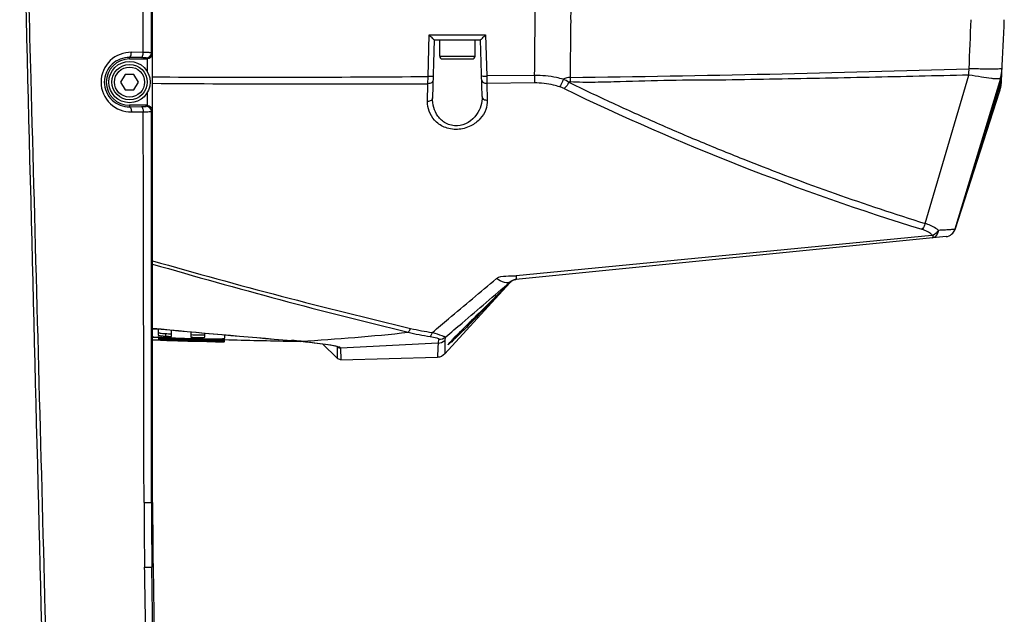
# Model space of a CAD drawing. Units: millimetres. Extents: x 7175 to 13229, y -202 to 1775.
# Drawn here: x 11690 to 11881, y 811 to 926 of the extents above; entities that cross this region are included whole.
import ezdxf

# ---------------------------------------------------------------- set-up
doc = ezdxf.new("R2010")
doc.units = ezdxf.units.MM
doc.header["$LTSCALE"] = 163.35
doc.layers.get('0').update_dxf_attribs({"linetype": 'CONTINUOUS'})
doc.layers.add('solid', color=7, linetype='CONTINUOUS', lineweight=30)

msp = doc.modelspace()

# ---------------------------------------------------------------- linework, layer by layer
at = {"color": 7, "linetype": 'Continuous'}
msp.add_lwpolyline([(11880.34, 914.93), (11880.34, 914.93), (11880.34, 914.93), (11880.34, 914.93), (11880.34, 914.93), (11880.33, 914.93), (11880.33, 914.93)], dxfattribs=at)
at = {"layer": 'solid'}
for p, q in [((11716.12, 832.75), (11716.12, 986.7)), ((11769.46, 915.28), (11769.67, 923.36)), ((11769.67, 923.36), (11780.62, 923.36)), ((11780.62, 923.36), (11780.83, 915.38)), ((11770.65, 922.4), (11770.35, 911.15)), ((11770.65, 922.4), (11779.65, 922.4)), ((11771.72, 919.2), (11771.72, 922.4)), ((11778.57, 919.2), (11778.57, 922.4)), ((11779.93, 911.41), (11779.65, 922.4)), ((11714.28, 919.94), (11712, 919.98)), ((11716.04, 919.65), (11715.9, 919.88)), ((11716.04, 919.65), (11716.04, 908.74)), ((11711.65, 918.7), (11711.65, 918.98)), ((11713.93, 918.94), (11711.65, 918.98)), ((11711.65, 918.7), (11715.04, 918.7)), ((11715.01, 918.7), (11714.9, 918.88)), ((11715.04, 918.7), (11715.04, 916.31)), ((11771.72, 919.2), (11778.57, 919.2)), ((11772.22, 918.7), (11778.07, 918.7)), ((11710.78, 915.7), (11709.91, 914.2)), ((11712.51, 915.7), (11710.78, 915.7)), ((11713.38, 914.2), (11712.51, 915.7)), ((11790.11, 915.47), (11780.83, 915.39)), ((11790.11, 915.48), (11790.12, 914.03)), ((11865.77, 886.79), (11874.22, 915.56)), ((11880.67, 916.85), (11880.67, 916.85)), ((11709.91, 914.2), (11710.78, 912.7)), ((11712.51, 912.7), (11713.38, 914.2)), ((11769.37, 910.44), (11769.45, 913.89)), ((11769.45, 913.89), (11769.46, 915.28)), ((11780.83, 915.38), (11780.85, 913.96)), ((11790.06, 914.04), (11780.85, 913.95)), ((11780.85, 913.95), (11780.95, 910.69)), ((11880.33, 914.93), (11871.53, 885.68)), ((11877.38, 904.72), (11880.29, 914.15)), ((11880.25, 913.62), (11877.38, 904.41)), ((11880.21, 912.91), (11880.25, 913.62)), ((11880.29, 914.15), (11880.34, 914.93)), ((11710.78, 912.7), (11712.51, 912.7)), ((11715.04, 912.08), (11715.04, 909.7)), ((11871.55, 885.64), (11880.17, 912.34)), ((11880.17, 912.34), (11880.21, 912.91)), ((11715.04, 909.7), (11711.65, 909.7)), ((11711.65, 909.7), (11711.65, 909.41)), ((11711.65, 909.41), (11713.94, 909.45)), ((11712.01, 908.42), (11714.31, 908.45)), ((11714.9, 909.51), (11715.01, 909.7)), ((11715.9, 908.51), (11716.04, 908.74)), ((11715.9, 832.75), (11715.9, 908.51)), ((11869.82, 884.26), (11786.47, 875.96)), ((11867.07, 884.45), (11786.51, 876.67)), ((11867.25, 884.47), (11867.07, 884.45)), ((11785.37, 875.49), (11785.33, 875.36)), ((11786.61, 875.97), (11786.55, 875.96)), ((11772.72, 861.52), (11785.33, 875.33)), ((11780.83, 870.71), (11784.41, 874.41)), ((11784.41, 874.41), (11785.33, 875.36)), ((11785.33, 875.36), (11785.33, 875.33)), ((11779.5, 869.58), (11780.42, 870.48)), ((11779.7, 869.54), (11780.02, 869.87)), ((11780.02, 869.87), (11780.45, 870.32)), ((11780.45, 870.32), (11780.83, 870.71)), ((11777.6, 867.7), (11778.08, 868.18)), ((11778.08, 868.18), (11778.57, 868.67)), ((11778.57, 868.67), (11778.8, 868.89)), ((11778.8, 868.89), (11779.5, 869.58)), ((11779.39, 869.47), (11779.5, 869.58)), ((11779.5, 869.34), (11779.7, 869.54)), ((11716.12, 866.41), (11717.19, 866.34)), ((11717.19, 866.47), (11717.19, 865.2)), ((11719.76, 865.94), (11719.75, 866.19)), ((11719.77, 865.48), (11719.76, 865.94)), ((11723.54, 865.89), (11723.54, 865.3)), ((11716.82, 864.2), (11716.11, 864.22)), ((11717.2, 864.19), (11716.82, 864.2)), ((11717.32, 864.77), (11717.16, 864.77)), ((11717.19, 864.39), (11718.18, 864.36)), ((11718.17, 864.24), (11717.19, 864.27)), ((11717.19, 864.27), (11717.19, 864.26)), ((11717.19, 864.26), (11717.19, 864.26)), ((11719.33, 864.2), (11718.17, 864.24)), ((11718.18, 864.36), (11719.32, 864.32)), ((11719.36, 864.68), (11718.19, 864.73)), ((11718.19, 864.68), (11719.75, 864.62)), ((11718.45, 864.18), (11718.63, 864.17)), ((11718.62, 865.48), (11718.62, 864.98)), ((11719.32, 864.32), (11719.73, 864.3)), ((11719.73, 864.19), (11719.33, 864.2)), ((11719.54, 864.43), (11719.35, 864.43)), ((11719.74, 864.42), (11719.54, 864.43)), ((11719.55, 864.14), (11719.74, 864.13)), ((11723.16, 864.3), (11719.74, 864.42)), ((11719.75, 864.62), (11720.16, 864.6)), ((11719.77, 864.92), (11719.77, 865.48)), ((11724.87, 864.24), (11723.16, 864.3)), ((11723.53, 864.47), (11724.1, 864.45)), ((11723.54, 865.3), (11723.55, 864.93)), ((11723.54, 865.26), (11723.94, 865.25)), ((11723.54, 864.76), (11723.94, 864.75)), ((11723.55, 864.93), (11723.55, 864.76)), ((11725.23, 864.46), (11724.06, 864.5)), ((11724.1, 864.45), (11726.07, 864.38)), ((11726.59, 864.18), (11724.87, 864.24)), ((11724.87, 863.97), (11726.59, 863.92)), ((11725.22, 864.12), (11725.74, 864.1)), ((11725.74, 864), (11725.22, 864.01)), ((11725.74, 864.1), (11730.01, 863.97)), ((11730.01, 863.88), (11725.74, 864)), ((11726.22, 864.38), (11730.01, 864.25)), ((11726.24, 865.1), (11726.23, 865.62)), ((11726.24, 864.81), (11726.24, 865.1)), ((11730.01, 864.08), (11726.59, 864.18)), ((11730.01, 865.31), (11730.02, 864.85)), ((11730.01, 864.55), (11730.01, 864.25)), ((11730.01, 864.18), (11730.01, 864.1)), ((11730.01, 864.1), (11730.02, 864.08)), ((11730.01, 864.08), (11730.01, 863.97)), ((11730.02, 864.85), (11730.02, 864.69)), ((11730.02, 864.69), (11730.02, 864.55)), ((11743.05, 864.14), (11743.05, 864.14)), ((11743.05, 864), (11744.86, 863.96)), ((11772.71, 864.11), (11772.72, 861.52)), ((11726.59, 863.92), (11730.01, 863.83)), ((11730.01, 863.92), (11730.01, 863.88)), ((11730.01, 863.88), (11730.01, 863.88)), ((11749.05, 863.49), (11751.84, 860.7)), ((11751.86, 862.95), (11751.81, 862.99)), ((11751.86, 862.93), (11751.84, 860.7)), ((11751.86, 862.95), (11751.86, 862.93)), ((11771.4, 863.62), (11752.54, 862.66)), ((11752.54, 862.68), (11752.54, 862.66)), ((11752.54, 862.66), (11752.57, 860.41)), ((11771.36, 862.78), (11771.29, 860.87)), ((11771.4, 863.62), (11771.36, 862.78)), ((11752.57, 860.41), (11771.29, 860.87)), ((11716.12, 832.75), (11715.9, 832.75)), ((11716.12, 832.75), (11716.12, 830.48)), ((11716.12, 830.56), (11716.12, 832.75)), ((11716.12, 830.56), (11716.12, 832.75)), ((11716.12, 830.16), (11716.12, 830.56)), ((11716.12, 830.16), (11716.12, 830.56)), ((11716.13, 828.42), (11716.12, 830.16)), ((11716.13, 828.42), (11716.12, 830.16)), ((11716.13, 827.62), (11716.13, 828.42)), ((11716.13, 827.62), (11716.13, 828.42)), ((11716.14, 826.31), (11716.13, 827.62)), ((11716.14, 826.31), (11716.13, 827.62)), ((11716.14, 825.59), (11716.14, 826.31)), ((11716.14, 825.59), (11716.14, 826.31)), ((11716.16, 824.25), (11716.14, 825.59)), ((11716.16, 824.28), (11716.16, 824.15)), ((11716.16, 824.15), (11716.18, 822.16)), ((11716.2, 820.25), (11715.99, 820.24)), ((11716.22, 804.89), (11715.99, 820.24)), ((11716.2, 820.25), (11717.31, 746.8))]:
    msp.add_line(p, q, dxfattribs=at)
for radius in [4, 3.42, 2.92]:
    msp.add_circle((11711.65, 914.2), radius, dxfattribs=at)
for centre, radius, start, end in [((5072.45, 982.92), 6718.01, 359.51707, 0.010887), ((5864.95, 983.06), 5932.47, 359.451795, 0.011003), ((7526.69, 964.57), 4263.7, 359.34015, 359.48568), ((8055.7, 964.43), 3741.66, 359.24451, 359.41603), ((10830.21, 964.73), 1045.15, 357.3706, 357.89235), ((10917.21, 964.18), 964.62, 357.14373, 357.74925), ((11714.9, 919.88), 1, 270.0437, 359.9213), ((11711.65, 914.2), 4.5, 90, 270), ((11772.22, 919.2), 0.5, 180, 270), ((11778.07, 919.2), 0.5, 270, 0), ((11740, 5281.24), 4366.52, 270.7484, 271.76174), ((11857.9, 916.52), 16.35, 356.6522, 0.9472), ((11872.75, 917.21), 7.92, 343.2791, 347.9705), ((11872.68, 917.25), 8, 343.1579, 357.1609), ((11872.63, 916.51), 8.02, 345.2506, 357.1248), ((11872.73, 917.21), 7.94, 347.9803, 357.3352), ((10917.21, 964.18), 964.62, 357.04087, 357.11368), ((11872.59, 916.01), 8.03, 354.7015, 357.1086), ((10917.21, 964.18), 964.62, 357.11371, 357.14363), ((11737.03, 5360.61), 4445.45, 269.73049, 270.41801), ((11749.56, 5336.38), 4422.54, 269.5667, 270.25762), ((11780, 915.25), 17.05, 356.6146, 359.4751), ((11872.58, 916.01), 8.03, 342.67, 349.884), ((11872.65, 916.51), 8, 342.8544, 345.235), ((11872.56, 914.8), 8, 347.0809, 352.0549), ((11872.55, 914.8), 8, 352.056, 357.0247), ((11872.59, 916.01), 8.02, 349.8877, 352.2951), ((11872.59, 916.01), 8.03, 352.2957, 354.7019), ((12011.54, 1359.66), 496.08, 244.2262, 252.8357), ((11872.56, 914.8), 8, 342.103, 344.5918), ((11872.55, 914.8), 8, 344.5914, 347.0802), ((11714.9, 908.51), 1, 0.0787, 89.9563), ((11869.62, 886.25), 2, 275.4652, 343.0145), ((11869.62, 886.25), 2, 327.406, 343.053), ((11869.63, 886.25), 2, 275.4361, 275.6198), ((12024.1, 1951.36), 1115.15, 253.96732, 256.62268), ((12027.72, 1947.62), 1113.18, 253.74451, 256.38076), ((11786.8, 873.99), 1.99, 133.5821, 137.5782), ((11786.82, 873.97), 2.01, 130.5719, 133.5848), ((11786.82, 873.97), 2.01, 116.5963, 130.5561), ((11786.81, 873.98), 2, 114.2674, 116.5608), ((11786.81, 873.97), 2.01, 100.3206, 114.2351), ((11786.81, 873.99), 2, 109.588, 114.2687), ((11786.81, 873.97), 2.01, 97.4921, 109.5685), ((11865.38, 2400.11), 1540.83, 264.44063, 265.44486), ((11863.35, 2383.16), 1523.78, 264.45508, 265.47194), ((11721.88, 961.42), 96.76, 266.5851, 267.2088), ((11713.31, 745.53), 119.24, 88.0223, 88.6522), ((11722.72, 978.27), 113.63, 267.2742, 267.7132), ((11720.29, 894.72), 29.79, 266.1853, 266.7924), ((11716.12, 772.72), 91.77, 87.984, 88.5615), ((11723.17, 947.58), 82.23, 266.8251, 267.6238), ((11723.18, 947.18), 82.33, 266.8277, 267.6255), ((11729.12, 1161.1), 297.12, 267.9763, 268.1545), ((11802.35, 2971.11), 2108.07, 267.74397, 267.87166), ((11789.86, 2902.43), 2039.33, 268.0293, 268.18361), ((11786.01, 2880.05), 2016.95, 268.11687, 268.27291), ((11784.24, 2869.62), 2006.53, 268.15773, 268.30452), ((11729.94, 992.97), 128.6, 267.9044, 268.29), ((11783.29, 2863.81), 2000.22, 268.4745, 268.8473), ((11734.53, 757.97), 106.52, 84.4184, 85.4331), ((11735.34, 766.43), 98.01, 84.4246, 85.4847), ((11752.55, 863.68), 1.01, 255.2675, 269.6932), ((11752.55, 863.66), 1.01, 255.2632, 262.4811), ((11752.55, 863.66), 1, 262.4678, 269.7346), ((12531.47, 834.06), 817.02, 180.09221, 180.97175), ((12532.44, 832.26), 816.54, 179.9658, 180.84317), ((12437.57, 831.09), 721.45, 180.54303, 180.86115), ((12433.65, 831.04), 717.53, 180.54225, 180.86211)]:
    msp.add_arc(centre, radius, start, end, dxfattribs=at)
for points in [[(11714.28, 919.94), (11714.25, 942.02), (11714.21, 964.09), (11714.19, 986.17)], [(11715.9, 919.88), (11715.9, 941.97), (11715.91, 964.06), (11715.91, 986.15)], [(11696.72, 726.15), (11694.62, 810.02), (11692.51, 893.89), (11690.37, 977.75)], [(11797.04, 915.1), (11796.57, 915.09), (11796.09, 914.95), (11795.65, 914.74)], [(11796.72, 914.17), (11796.39, 914.4), (11796.03, 914.59), (11795.65, 914.74)], [(11797.01, 914.24), (11796.92, 914.24), (11796.8, 914.22), (11796.74, 914.15)], [(11795.83, 912.93), (11795.54, 913.07), (11795.24, 913.19), (11794.94, 913.29)], [(11714.46, 832.75), (11714.4, 857.98), (11714.35, 883.22), (11714.31, 908.45)], [(11868.33, 885.47), (11868.07, 885.05), (11867.69, 884.69), (11867.25, 884.47)], [(11867.41, 884.07), (11867.32, 884.03), (11867.22, 884), (11867.12, 883.99)], [(11785.37, 875.49), (11785.68, 875.75), (11786.08, 875.92), (11786.48, 875.96)], [(11778.3, 868.4), (11778.66, 868.76), (11779.03, 869.11), (11779.39, 869.47)], [(11766.1, 866.47), (11767.49, 866.14), (11768.89, 865.89), (11770.3, 865.7)], [(11720.16, 864.6), (11721.28, 864.56), (11722.41, 864.52), (11723.53, 864.47)], [(11744.89, 863.99), (11751.81, 864.43), (11758.72, 864.94), (11765.6, 865.73)], [(11765.6, 865.73), (11767.01, 865.38), (11768.44, 865.12), (11769.88, 864.91)], [(11771.4, 863.62), (11771.86, 863.62), (11772.36, 863.8), (11772.71, 864.11)], [(11771.55, 864.39), (11772.02, 864.36), (11772.54, 864.52), (11772.91, 864.82)], [(11751.86, 862.95), (11751.98, 862.84), (11752.13, 862.75), (11752.29, 862.71)], [(11751.86, 862.93), (11751.98, 862.82), (11752.13, 862.73), (11752.29, 862.69)], [(11752.57, 860.41), (11752.31, 860.4), (11752.03, 860.51), (11751.84, 860.7)], [(11772.72, 861.52), (11772.36, 861.14), (11771.81, 860.89), (11771.29, 860.87)], [(11716.16, 824.25), (11716.15, 824.7), (11716.15, 825.14), (11716.14, 825.59)], [(11716.18, 822.16), (11716.19, 821.52), (11716.19, 820.88), (11716.2, 820.25)], [(11714.84, 804.94), (11714.75, 810.03), (11714.66, 815.12), (11714.57, 820.21)]]:
    msp.add_open_spline(points, degree=3, dxfattribs=at)
for points, knots in [([(11697.62, 726.17), (11695.93, 789.07), (11693.73, 872.93), (11691.43, 956.8), (11690.88, 977.76)], [0, 0, 0, 0, 0.750002, 1, 1, 1, 1]), ([(11769.67, 923.36), (11769.78, 923.25), (11769.99, 923.04), (11770.24, 922.78), (11770.42, 922.61), (11770.53, 922.49), (11770.59, 922.45), (11770.64, 922.39), (11770.65, 922.4)], [0, 0, 0, 0, 0.337517, 0.649595, 0.784982, 0.8964, 0.972213, 1, 1, 1, 1]), ([(11779.65, 922.4), (11779.65, 922.39), (11779.7, 922.45), (11779.76, 922.49), (11779.87, 922.61), (11780.05, 922.78), (11780.3, 923.04), (11780.51, 923.25), (11780.62, 923.36)], [0, 0, 0, 0, 0.027799, 0.103632, 0.215065, 0.350459, 0.662551, 1, 1, 1, 1]), ([(11712, 919.98), (11710.54, 920), (11707.42, 918.81), (11705.46, 914.19), (11707.43, 909.59), (11710.55, 908.39), (11712.01, 908.42)], [0, 0, 0, 0, 0.244976, 0.499948, 0.755328, 1, 1, 1, 1]), ([(11711.65, 918.98), (11711.78, 918.99), (11711.96, 919.42), (11711.99, 919.74), (11712, 919.98)], [0, 0, 0, 0, 0.358677, 1, 1, 1, 1]), ([(11713.93, 918.94), (11714.06, 918.95), (11714.25, 919.38), (11714.28, 919.71), (11714.28, 919.94)], [0, 0, 0, 0, 0.358687, 1, 1, 1, 1]), ([(11715.9, 919.88), (11715.87, 919.91), (11715.69, 919.88), (11715.39, 919.93), (11714.88, 919.93), (11714.5, 919.94), (11714.28, 919.94)], [0, 0, 0, 0, 0.07982, 0.286382, 0.602231, 1, 1, 1, 1]), ([(11716.04, 919.65), (11716.03, 919.43), (11715.82, 918.92), (11715.29, 918.7), (11715.01, 918.7)], [0, 0, 0, 0, 0.44436, 1, 1, 1, 1]), ([(11711.65, 918.98), (11710.45, 919), (11707.86, 918.03), (11706.2, 914.19), (11707.86, 910.35), (11710.45, 909.39), (11711.65, 909.41)], [0, 0, 0, 0, 0.242896, 0.499962, 0.757582, 1, 1, 1, 1]), ([(11714.9, 918.88), (11714.89, 918.9), (11714.77, 918.89), (11714.6, 918.93), (11714.29, 918.93), (11714.06, 918.94), (11713.93, 918.94)], [0, 0, 0, 0, 0.081159, 0.287617, 0.602938, 1, 1, 1, 1]), ([(11795.65, 914.74), (11795.22, 914.87), (11793.4, 915.31), (11791.52, 915.49), (11790.11, 915.48)], [0, 0, 0, 0, 0.242302, 1, 1, 1, 1]), ([(11874.22, 915.56), (11867.79, 915.4), (11858.14, 915.17), (11845.27, 914.92), (11835.62, 914.75), (11825.97, 914.55), (11816.31, 914.58), (11808.27, 914.3), (11801.84, 914.13), (11798.62, 914.14), (11797.01, 914.24)], [0, 0, 0, 0, 0.249987, 0.374978, 0.499979, 0.62498, 0.749917, 0.875062, 0.937618, 1, 1, 1, 1]), ([(11880.33, 914.93), (11880.31, 914.87), (11880.11, 914.82), (11879.77, 914.8), (11879.23, 914.82), (11878.18, 914.93), (11876.49, 915.18), (11875.04, 915.42), (11874.22, 915.56)], [0, 0, 0, 0, 0.028554, 0.084968, 0.171366, 0.286899, 0.59848, 1, 1, 1, 1]), ([(11877.98, 916.7), (11877.71, 916.7), (11876.47, 916.72), (11875.22, 916.78), (11874.24, 916.79)], [0, 0, 0, 0, 0.21754, 1, 1, 1, 1]), ([(11880.66, 916.84), (11880.61, 916.78), (11880.31, 916.76), (11879.81, 916.7), (11878.98, 916.69), (11878.35, 916.7), (11877.98, 916.7)], [0, 0, 0, 0, 0.091187, 0.290581, 0.595952, 1, 1, 1, 1]), ([(11880.59, 915.6), (11880.59, 915.6), (11880.6, 915.6), (11880.61, 915.6), (11880.61, 915.61)], [0, 0, 0, 0, 0.726073, 1, 1, 1, 1]), ([(11880.67, 916.85), (11880.67, 916.85), (11880.66, 916.84), (11880.66, 916.84), (11880.66, 916.83)], [0, 0, 0, 0, 0.187979, 1, 1, 1, 1]), ([(11770.44, 914.6), (11770.44, 914.4), (11770.15, 913.98), (11769.69, 913.89), (11769.45, 913.89)], [0, 0, 0, 0, 0.447271, 1, 1, 1, 1]), ([(11770.46, 915.29), (11770.46, 915.27), (11770.31, 915.3), (11770.15, 915.26), (11769.82, 915.28), (11769.59, 915.28), (11769.46, 915.28)], [0, 0, 0, 0, 0.077584, 0.294148, 0.617971, 1, 1, 1, 1]), ([(11779.83, 915.39), (11779.83, 915.37), (11779.98, 915.4), (11780.14, 915.36), (11780.47, 915.37), (11780.7, 915.37), (11780.83, 915.38)], [0, 0, 0, 0, 0.077575, 0.294383, 0.618143, 1, 1, 1, 1]), ([(11779.85, 914.68), (11779.85, 914.48), (11780.14, 914.05), (11780.61, 913.95), (11780.85, 913.96)], [0, 0, 0, 0, 0.450236, 1, 1, 1, 1]), ([(11794.94, 913.29), (11794.56, 913.41), (11792.97, 913.87), (11791.31, 914.03), (11790.06, 914.04)], [0, 0, 0, 0, 0.242489, 1, 1, 1, 1]), ([(11795.65, 914.74), (11795.61, 914.6), (11795.44, 914.09), (11795.19, 913.59), (11794.94, 913.29)], [0, 0, 0, 0, 0.272822, 1, 1, 1, 1]), ([(11796.72, 914.17), (11796.67, 914.04), (11796.43, 913.59), (11796.12, 913.17), (11795.83, 912.93)], [0, 0, 0, 0, 0.267591, 1, 1, 1, 1]), ([(11796.72, 914.17), (11797.45, 913.88), (11798.83, 913.12), (11801.67, 911.82), (11805.2, 910.14), (11809.47, 908.21), (11815.16, 905.65), (11822.31, 902.61), (11833.79, 897.94), (11848.22, 892.51), (11859.92, 888.64), (11865.77, 886.79)], [0, 0, 0, 0, 0.031623, 0.063216, 0.126333, 0.18935, 0.252269, 0.377806, 0.502964, 0.752173, 1, 1, 1, 1]), ([(11880.14, 913.64), (11880.16, 913.64), (11880.2, 913.64), (11880.25, 913.61), (11880.25, 913.62)], [0, 0, 0, 0, 0.731877, 1, 1, 1, 1]), ([(11780.95, 910.69), (11780.89, 910.08), (11780.79, 908.76), (11779.6, 906.97), (11777.72, 905.52), (11775.19, 904.83), (11772.61, 905.28), (11770.67, 906.67), (11769.56, 908.49), (11769.36, 909.81), (11769.37, 910.44)], [0, 0, 0, 0, 0.104872, 0.219315, 0.350635, 0.500248, 0.649258, 0.778921, 0.893021, 1, 1, 1, 1]), ([(11770.35, 911.15), (11770.35, 910.95), (11770.06, 910.54), (11769.61, 910.44), (11769.37, 910.44)], [0, 0, 0, 0, 0.447065, 1, 1, 1, 1]), ([(11779.93, 911.41), (11779.96, 910.2), (11779.18, 907.47), (11775.87, 905.33), (11772.88, 906.03), (11770.86, 907.91), (11770.32, 909.92), (11770.35, 911.15)], [0, 0, 0, 0, 0.227685, 0.496893, 0.642022, 0.77055, 1, 1, 1, 1]), ([(11779.93, 911.41), (11779.94, 911.21), (11780.23, 910.78), (11780.7, 910.69), (11780.95, 910.69)], [0, 0, 0, 0, 0.449011, 1, 1, 1, 1]), ([(11711.65, 909.41), (11711.78, 909.4), (11711.97, 908.98), (11712, 908.65), (11712.01, 908.42)], [0, 0, 0, 0, 0.360667, 1, 1, 1, 1]), ([(11713.94, 909.45), (11714.07, 909.45), (11714.3, 909.46), (11714.6, 909.46), (11714.77, 909.5), (11714.89, 909.49), (11714.9, 909.51)], [0, 0, 0, 0, 0.397556, 0.71272, 0.918901, 1, 1, 1, 1]), ([(11713.94, 909.45), (11714.07, 909.44), (11714.27, 909.02), (11714.3, 908.69), (11714.31, 908.45)], [0, 0, 0, 0, 0.360672, 1, 1, 1, 1]), ([(11714.31, 908.45), (11714.52, 908.46), (11714.89, 908.47), (11715.4, 908.46), (11715.7, 908.51), (11715.87, 908.48), (11715.9, 908.51)], [0, 0, 0, 0, 0.398261, 0.714021, 0.920335, 1, 1, 1, 1]), ([(11715.01, 909.7), (11715.29, 909.7), (11715.82, 909.47), (11716.03, 908.96), (11716.04, 908.74)], [0, 0, 0, 0, 0.555629, 1, 1, 1, 1]), ([(11871.93, 886.94), (11872.36, 888.32), (11874.18, 894.15), (11876, 899.97), (11877.38, 904.41)], [0, 0, 0, 0, 0.237177, 1, 1, 1, 1]), ([(11877.29, 904.42), (11877.31, 904.42), (11877.33, 904.42), (11877.35, 904.41), (11877.36, 904.41)], [0, 0, 0, 0, 0.586363, 1, 1, 1, 1]), ([(11877.36, 904.41), (11877.37, 904.41), (11877.37, 904.41), (11877.38, 904.41), (11877.38, 904.41)], [0, 0, 0, 0, 0.71098, 1, 1, 1, 1]), ([(11865.77, 886.79), (11865.74, 886.68), (11865.58, 886.28), (11865.35, 885.9), (11865.14, 885.67)], [0, 0, 0, 0, 0.267396, 1, 1, 1, 1]), ([(11867.25, 884.47), (11867.11, 884.6), (11866.49, 885.13), (11865.74, 885.49), (11865.14, 885.67)], [0, 0, 0, 0, 0.231806, 1, 1, 1, 1]), ([(11868.33, 885.47), (11868.16, 885.61), (11867.38, 886.18), (11866.49, 886.58), (11865.77, 886.79)], [0, 0, 0, 0, 0.229138, 1, 1, 1, 1]), ([(11868.33, 885.47), (11868.3, 885.31), (11868.18, 884.76), (11867.79, 884.22), (11867.41, 884.07)], [0, 0, 0, 0, 0.283725, 1, 1, 1, 1]), ([(11871.53, 885.68), (11871.52, 885.66), (11871.43, 885.67), (11871.29, 885.63), (11871.01, 885.62), (11870.48, 885.58), (11869.56, 885.53), (11868.78, 885.49), (11868.33, 885.47)], [0, 0, 0, 0, 0.018322, 0.068564, 0.15065, 0.263927, 0.578974, 1, 1, 1, 1]), ([(11871.32, 885.19), (11871.31, 885.18), (11871.5, 885.49), (11871.49, 885.51), (11871.54, 885.66)], [0, 0, 0, 0, 0.073623, 1, 1, 1, 1]), ([(11867.15, 884.01), (11867.14, 884.01), (11867.13, 884), (11867.12, 883.99), (11867.12, 883.99)], [0, 0, 0, 0, 0.53544, 1, 1, 1, 1]), ([(11867.25, 884.47), (11867.24, 884.41), (11867.22, 884.26), (11867.22, 884.08), (11867.15, 884.01)], [0, 0, 0, 0, 0.361247, 1, 1, 1, 1]), ([(11770.3, 865.7), (11771.34, 866.58), (11775.48, 870.05), (11779.62, 873.53), (11782.72, 876.13)], [0, 0, 0, 0, 0.252277, 1, 1, 1, 1]), ([(11772.91, 864.82), (11773.96, 865.72), (11778.11, 869.27), (11782.27, 872.83), (11785.37, 875.49)], [0, 0, 0, 0, 0.252199, 1, 1, 1, 1]), ([(11782.72, 876.13), (11783.22, 876.53), (11784.61, 876.67), (11785.86, 876.62), (11786.51, 876.67)], [0, 0, 0, 0, 0.495781, 1, 1, 1, 1]), ([(11785.37, 875.49), (11785.1, 875.25), (11783.99, 875.29), (11783.2, 875.79), (11782.72, 876.13)], [0, 0, 0, 0, 0.380125, 1, 1, 1, 1]), ([(11784.64, 874.67), (11784.73, 874.76), (11784.87, 874.9), (11785.46, 875.5), (11785.33, 875.36)], [0, 0, 0, 0, 0.403876, 1, 1, 1, 1]), ([(11785.37, 875.49), (11785.42, 875.53), (11785.59, 875.66), (11785.77, 875.76), (11785.91, 875.82)], [0, 0, 0, 0, 0.293191, 1, 1, 1, 1]), ([(11785.91, 875.82), (11785.94, 875.83), (11786.12, 875.9), (11786.31, 875.94), (11786.47, 875.96)], [0, 0, 0, 0, 0.175535, 1, 1, 1, 1]), ([(11786.51, 876.67), (11786.51, 876.57), (11786.51, 876.4), (11786.52, 876.16), (11786.52, 876.06), (11786.45, 875.96), (11786.47, 875.96)], [0, 0, 0, 0, 0.415463, 0.726359, 0.930188, 1, 1, 1, 1]), ([(11786.55, 875.96), (11786.53, 875.96), (11786.5, 875.96), (11786.47, 875.95), (11786.45, 875.95)], [0, 0, 0, 0, 0.5296, 1, 1, 1, 1]), ([(11780.42, 870.48), (11780.82, 870.88), (11782.23, 872.27), (11783.64, 873.66), (11784.64, 874.67)], [0, 0, 0, 0, 0.283209, 1, 1, 1, 1]), ([(11779.5, 869.34), (11779.07, 868.9), (11777.47, 867.26), (11775.86, 865.62), (11774.65, 864.46)], [0, 0, 0, 0, 0.268736, 1, 1, 1, 1]), ([(11774.79, 864.88), (11775.05, 865.15), (11776.21, 866.33), (11777.39, 867.49), (11778.3, 868.4)], [0, 0, 0, 0, 0.224827, 1, 1, 1, 1]), ([(11779.37, 869.45), (11779.4, 869.43), (11779.44, 869.4), (11779.47, 869.36), (11779.49, 869.35)], [0, 0, 0, 0, 0.639273, 1, 1, 1, 1]), ([(11779.49, 869.35), (11779.49, 869.35), (11779.5, 869.34), (11779.5, 869.34), (11779.5, 869.34)], [0, 0, 0, 0, 0.739978, 1, 1, 1, 1]), ([(11765.6, 865.73), (11765.65, 865.76), (11765.86, 865.97), (11766, 866.24), (11766.1, 866.47)], [0, 0, 0, 0, 0.185872, 1, 1, 1, 1]), ([(11774.5, 864.58), (11774.72, 864.81), (11775.74, 865.86), (11776.78, 866.9), (11777.6, 867.7)], [0, 0, 0, 0, 0.22021, 1, 1, 1, 1]), ([(11717.19, 865.7), (11717.19, 865.67), (11717.35, 865.58), (11717.48, 865.58), (11717.6, 865.56)], [0, 0, 0, 0, 0.212264, 1, 1, 1, 1]), ([(11717.19, 865.2), (11717.19, 865.19), (11717.19, 865.17), (11717.21, 865.16), (11717.22, 865.15)], [0, 0, 0, 0, 0.416158, 1, 1, 1, 1]), ([(11718.43, 864.46), (11718.22, 864.47), (11717.88, 864.47), (11717.47, 864.47), (11717.29, 864.45), (11717.2, 864.44), (11717.19, 864.42)], [0, 0, 0, 0, 0.511929, 0.819417, 0.958545, 1, 1, 1, 1]), ([(11717.19, 864.42), (11717.19, 864.42), (11717.19, 864.42), (11717.19, 864.42), (11717.19, 864.42)], [0, 0, 0, 0, 0.50949, 1, 1, 1, 1]), ([(11717.19, 864.26), (11717.19, 864.23), (11717.43, 864.25), (11717.53, 864.22), (11717.67, 864.21)], [0, 0, 0, 0, 0.162397, 1, 1, 1, 1]), ([(11717.22, 865.15), (11717.3, 865.1), (11717.68, 865.05), (11718.04, 865.01), (11718.3, 865)], [0, 0, 0, 0, 0.263326, 1, 1, 1, 1]), ([(11717.6, 865.56), (11717.67, 865.55), (11718, 865.51), (11718.35, 865.49), (11718.62, 865.48)], [0, 0, 0, 0, 0.193827, 1, 1, 1, 1]), ([(11717.67, 864.21), (11717.72, 864.21), (11717.98, 864.19), (11718.24, 864.18), (11718.45, 864.18)], [0, 0, 0, 0, 0.205028, 1, 1, 1, 1]), ([(11723.94, 865.25), (11724.27, 865.24), (11724.87, 865.21), (11725.64, 865.2), (11726.03, 865.22), (11726.23, 865.26), (11726.23, 865.3)], [0, 0, 0, 0, 0.433827, 0.79147, 0.954575, 1, 1, 1, 1]), ([(11723.94, 864.75), (11724.27, 864.73), (11724.87, 864.71), (11725.64, 864.7), (11726.03, 864.72), (11726.23, 864.76), (11726.23, 864.8)], [0, 0, 0, 0, 0.433833, 0.791477, 0.954584, 1, 1, 1, 1]), ([(11728.7, 864.39), (11728.51, 864.39), (11727.64, 864.39), (11726.78, 864.41), (11726.1, 864.43)], [0, 0, 0, 0, 0.218516, 1, 1, 1, 1]), ([(11726.23, 864.8), (11726.23, 864.8), (11726.24, 864.8), (11726.24, 864.8), (11726.24, 864.81)], [0, 0, 0, 0, 0.501371, 1, 1, 1, 1]), ([(11729.67, 864.42), (11729.62, 864.42), (11729.3, 864.39), (11728.97, 864.39), (11728.7, 864.39)], [0, 0, 0, 0, 0.168629, 1, 1, 1, 1]), ([(11730, 864.51), (11729.99, 864.5), (11729.89, 864.44), (11729.77, 864.43), (11729.67, 864.42)], [0, 0, 0, 0, 0.125767, 1, 1, 1, 1]), ([(11730.01, 864.55), (11730.01, 864.54), (11730.01, 864.53), (11730, 864.52), (11730, 864.51)], [0, 0, 0, 0, 0.466864, 1, 1, 1, 1]), ([(11743.05, 864.14), (11743.06, 864.14), (11743.06, 864.14), (11743.06, 864.15), (11743.07, 864.15)], [0, 0, 0, 0, 0.387964, 1, 1, 1, 1]), ([(11744.86, 863.98), (11744.86, 863.98), (11744.88, 863.98), (11744.89, 863.98), (11744.89, 863.99)], [0, 0, 0, 0, 0.463769, 1, 1, 1, 1]), ([(11744.86, 863.98), (11745.71, 863.89), (11747.31, 863.72), (11749.43, 863.46), (11750.92, 863.2), (11751.69, 863.05), (11751.91, 862.96)], [0, 0, 0, 0, 0.360762, 0.673867, 0.897183, 1, 1, 1, 1]), ([(11744.89, 863.99), (11745.44, 863.93), (11747.35, 863.73), (11749.26, 863.5), (11750.62, 863.27)], [0, 0, 0, 0, 0.284671, 1, 1, 1, 1]), ([(11769.88, 864.91), (11769.97, 864.97), (11770.14, 865.24), (11770.24, 865.52), (11770.3, 865.7)], [0, 0, 0, 0, 0.385895, 1, 1, 1, 1]), ([(11769.88, 864.91), (11770.3, 864.85), (11770.87, 864.71), (11771.41, 864.59), (11771.57, 864.43), (11771.55, 864.39)], [0, 0, 0, 0, 0.721495, 0.920909, 1, 1, 1, 1]), ([(11770.3, 865.7), (11770.91, 865.5), (11771.71, 865.25), (11772.57, 864.93), (11772.84, 864.86), (11772.91, 864.82)], [0, 0, 0, 0, 0.702383, 0.911392, 1, 1, 1, 1]), ([(11771.55, 864.39), (11771.52, 864.31), (11771.42, 864.06), (11771.4, 863.79), (11771.4, 863.62)], [0, 0, 0, 0, 0.334587, 1, 1, 1, 1]), ([(11772.91, 864.82), (11772.87, 864.75), (11772.76, 864.52), (11772.7, 864.27), (11772.71, 864.11)], [0, 0, 0, 0, 0.343777, 1, 1, 1, 1]), ([(11774.65, 864.46), (11774.51, 864.32), (11774.25, 864.07), (11773.9, 863.73), (11773.61, 863.51), (11773.48, 863.35), (11773.32, 863.3), (11773.52, 863.51), (11773.63, 863.67), (11773.83, 863.87), (11773.93, 863.98)], [0, 0, 0, 0, 0.22838, 0.419525, 0.563737, 0.646607, 0.665457, 0.714641, 0.830043, 1, 1, 1, 1]), ([(11773.45, 863.44), (11773.44, 863.43), (11773.79, 863.88), (11773.82, 863.87), (11774, 864.06)], [0, 0, 0, 0, 0.056989, 1, 1, 1, 1]), ([(11773.93, 863.98), (11773.97, 864.03), (11774.16, 864.23), (11774.35, 864.43), (11774.5, 864.58)], [0, 0, 0, 0, 0.228253, 1, 1, 1, 1]), ([(11774, 864.06), (11774.06, 864.12), (11774.32, 864.39), (11774.58, 864.67), (11774.79, 864.88)], [0, 0, 0, 0, 0.223221, 1, 1, 1, 1]), ([(11750.62, 863.27), (11750.81, 863.24), (11751.36, 863.13), (11751.92, 863.04), (11752.27, 862.89)], [0, 0, 0, 0, 0.340179, 1, 1, 1, 1]), ([(11751.83, 863.02), (11751.84, 863.02), (11751.85, 863), (11751.86, 862.99), (11751.86, 862.98)], [0, 0, 0, 0, 0.550103, 1, 1, 1, 1]), ([(11751.86, 862.98), (11751.86, 862.98), (11751.86, 862.97), (11751.86, 862.96), (11751.86, 862.95)], [0, 0, 0, 0, 0.49779, 1, 1, 1, 1]), ([(11752.27, 862.89), (11752.31, 862.88), (11752.41, 862.83), (11752.5, 862.74), (11752.54, 862.68)], [0, 0, 0, 0, 0.357573, 1, 1, 1, 1]), ([(11714.46, 832.75), (11714.65, 832.75), (11715.13, 832.74), (11715.61, 832.76), (11715.9, 832.75)], [0, 0, 0, 0, 0.401436, 1, 1, 1, 1]), ([(11716.12, 830.48), (11716.12, 829.8), (11716.12, 829.1), (11716.13, 828.41), (11716.13, 828.39)], [0, 0, 0, 0, 0.967557, 1, 1, 1, 1]), ([(11716.13, 828.39), (11716.13, 827.02), (11716.14, 825.67), (11716.15, 824.3), (11716.16, 824.28)], [0, 0, 0, 0, 0.980007, 1, 1, 1, 1]), ([(11714.57, 820.21), (11714.91, 820.21), (11715.38, 820.25), (11715.86, 820.21), (11715.99, 820.24)], [0, 0, 0, 0, 0.717303, 1, 1, 1, 1])]:
    msp.add_open_spline(points, degree=3, knots=knots, dxfattribs=at)

doc.saveas('drawing.dxf')
